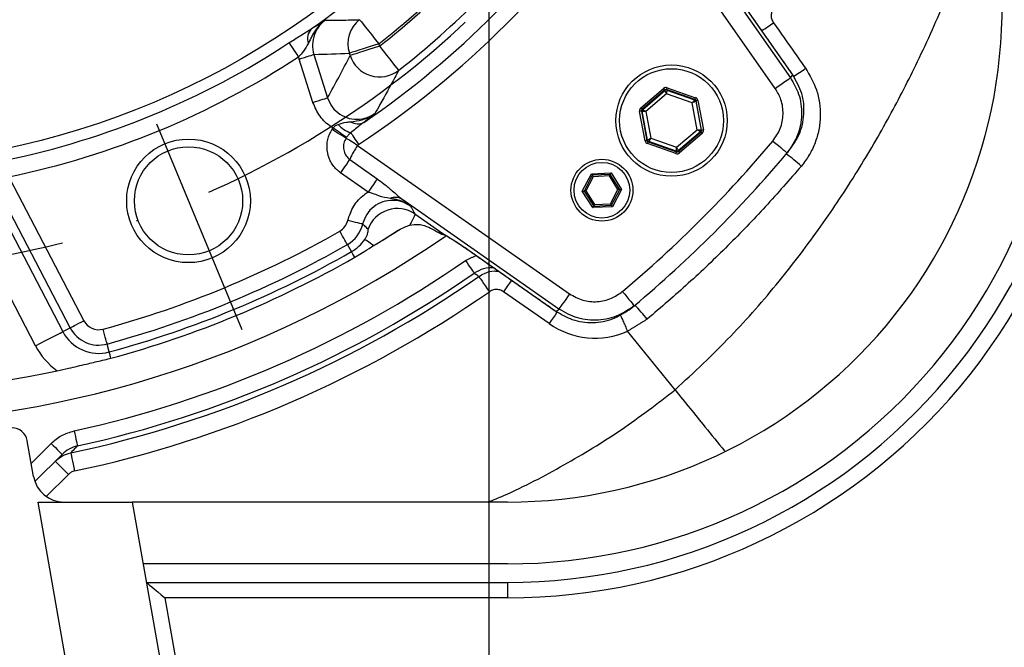
# Model space of a CAD drawing. Extents: x -1994 to 10474, y -290 to 6571.
# Drawn here: x 7723 to 7883, y 1057 to 1159 of the extents above; entities that cross this region are included whole.
import ezdxf

# ---------------------------------------------------------------- set-up
doc = ezdxf.new("R2010")
doc.units = 0
doc.header["$LTSCALE"] = 5
doc.header["$MEASUREMENT"] = 0
doc.linetypes.add('GEN7', pattern=[15, 10, -2.5, 0, -2.5])
doc.layers.get('0').update_dxf_attribs({"linetype": 'CONTINUOUS'})
doc.layers.add('7', color=4, linetype='GEN7')

msp = doc.modelspace()

# ---------------------------------------------------------------- linework, layer by layer
at = {"color": 3}
msp.add_line((7799.24, 1264.69), (7799.24, 765.92), dxfattribs=at)
at = {"color": 7, "linetype": 'Continuous'}
for p, q in [((7845.56, 1147.62), (7821.56, 1181.9)), ((7830.22, 1174.74), (7848.01, 1149.34)), ((7848.39, 1149.8), (7839.02, 1163.18)), ((7781.45, 1154.8), (7781.56, 1154.44)), ((7770.96, 1153.11), (7773.17, 1146.1)), ((7776.81, 1152.94), (7776.69, 1153.31)), ((7770.8, 1145.35), (7768.59, 1152.36)), ((7848.01, 1149.34), (7848.39, 1149.8)), ((7848.39, 1149.8), (7848.4, 1149.8)), ((7823.83, 1144.46), (7827.51, 1147.61)), ((7827.71, 1147.38), (7824.03, 1144.23)), ((7824.13, 1144.2), (7827.73, 1147.28)), ((7827.98, 1146.71), (7824.65, 1143.86)), ((7827.73, 1147.28), (7827.71, 1147.38)), ((7832.13, 1145.25), (7827.98, 1146.71)), ((7832.57, 1145.83), (7828, 1147.44)), ((7828, 1147.44), (7828.02, 1147.34)), ((7828.02, 1147.34), (7832.49, 1145.76)), ((7828.1, 1147.72), (7832.67, 1146.11)), ((7832.94, 1140.93), (7832.13, 1145.25)), ((7832.49, 1145.76), (7832.57, 1145.83)), ((7832.77, 1145.6), (7832.69, 1145.53)), ((7832.69, 1145.53), (7833.56, 1140.87)), ((7833.66, 1140.84), (7832.77, 1145.6)), ((7833.06, 1145.66), (7833.95, 1140.9)), ((7824.52, 1139.13), (7823.63, 1143.9)), ((7823.93, 1143.95), (7824.82, 1139.19)), ((7824.03, 1143.92), (7823.93, 1143.95)), ((7824.03, 1144.23), (7824.13, 1144.2)), ((7824.9, 1139.26), (7824.03, 1143.92)), ((7824.65, 1143.86), (7825.45, 1139.54)), ((7829.6, 1138.08), (7832.94, 1140.93)), ((7833.46, 1140.59), (7829.86, 1137.51)), ((7829.88, 1137.41), (7833.56, 1140.56)), ((7833.75, 1140.33), (7830.07, 1137.18)), ((7833.56, 1140.56), (7833.46, 1140.59)), ((7833.56, 1140.87), (7833.66, 1140.84)), ((7824.82, 1139.19), (7824.9, 1139.26)), ((7829.48, 1137.07), (7824.91, 1138.68)), ((7825.09, 1139.03), (7825.01, 1138.96)), ((7825.01, 1138.96), (7829.58, 1137.35)), ((7829.56, 1137.45), (7825.09, 1139.03)), ((7825.45, 1139.54), (7829.6, 1138.08)), ((7778.03, 1138.37), (7812.31, 1114.37)), ((7829.58, 1137.35), (7829.56, 1137.45)), ((7829.86, 1137.51), (7829.88, 1137.41)), ((7847.48, 1137.17), (7847.88, 1137.65)), ((7776.75, 1136.1), (7781.21, 1132.98)), ((7779.72, 1130.85), (7775.26, 1133.97)), ((7814.36, 1131), (7815.83, 1133.81)), ((7815.83, 1133.81), (7819, 1133.95)), ((7818.87, 1133.7), (7815.98, 1133.57)), ((7820.42, 1131.27), (7818.87, 1133.7)), ((7819, 1133.95), (7820.71, 1131.28)), ((7721.8, 1132.98), (7733.75, 1110.03)), ((7815.98, 1133.57), (7814.65, 1131.01)), ((7816.14, 1133.33), (7814.94, 1131.02)), ((7818.73, 1133.44), (7816.14, 1133.33)), ((7820.13, 1131.25), (7818.73, 1133.44)), ((7731.54, 1108.88), (7719.59, 1131.83)), ((7816.07, 1128.32), (7814.36, 1131)), ((7814.65, 1131.01), (7816.2, 1128.58)), ((7814.94, 1131.02), (7816.34, 1128.83)), ((7818.93, 1128.95), (7820.13, 1131.25)), ((7819.09, 1128.7), (7820.42, 1131.27)), ((7820.71, 1131.28), (7819.24, 1128.46)), ((7810.59, 1111.92), (7785.19, 1129.71)), ((7816.34, 1128.83), (7818.93, 1128.95)), ((7787.3, 1127.3), (7791.83, 1124.12)), ((7819.24, 1128.46), (7816.07, 1128.32)), ((7816.2, 1128.58), (7819.09, 1128.7)), ((7721.23, 1125.83), (7730.37, 1108.27)), ((7782.01, 1123.03), (7784.6, 1124.65)), ((7791.83, 1124.12), (7792.11, 1123.94)), ((7777.03, 1121.2), (7776.37, 1122.35)), ((7796.75, 1120.91), (7796.74, 1120.9)), ((7796.75, 1120.91), (7810.13, 1111.54)), ((7725.95, 1105.97), (7720.19, 1117.03)), ((7808.99, 1109.56), (7801.62, 1114.72)), ((7810.13, 1111.54), (7810.59, 1111.92)), ((7810.13, 1111.54), (7810.13, 1111.53)), ((7822.28, 1112.05), (7822.76, 1112.45)), ((7730.37, 1108.27), (7731.54, 1108.88)), ((7829.35, 1098.84), (7821.68, 1108.31)), ((7737.86, 1104.98), (7737.52, 1106.26)), ((7725.63, 1084.82), (7724.6, 1090.62)), ((7725.25, 1086.95), (7728.47, 1090.18)), ((7730.24, 1088.41), (7725.84, 1084.01)), ((7731.25, 1085.17), (7727.68, 1081.6)), ((7726.35, 1080.69), (7741.59, 1080.69)), ((7737.54, 1017.26), (7726.35, 1080.69)), ((7802.24, 1080.69), (7741.59, 1080.69)), ((7741.59, 1080.69), (7752.77, 1017.26)), ((7802.24, 1070.69), (7743.35, 1070.69)), ((7743.88, 1067.69), (7802.24, 1067.69)), ((7802.24, 1067.69), (7802.24, 1065.19)), ((7746.86, 1065.19), (7762.55, 976.19)), ((7802.24, 1065.19), (7746.86, 1065.19))]:
    msp.add_line(p, q, dxfattribs=at)
for points in [[(7778.36, 1158.73), (7778.44, 1158.62), (7778.64, 1158.37), (7778.93, 1158), (7779.32, 1157.51), (7779.78, 1156.92), (7780.3, 1156.26), (7780.86, 1155.54), (7781.45, 1154.8)], [(7768.48, 1152.72), (7768.25, 1153.08), (7768.01, 1153.44), (7767.79, 1153.78), (7767.58, 1154.09), (7767.39, 1154.38), (7767.23, 1154.63), (7767.09, 1154.85), (7766.97, 1155.02)], [(7781.45, 1154.8), (7780.57, 1154.53), (7779.72, 1154.26), (7778.93, 1154.01), (7778.22, 1153.79), (7777.63, 1153.6), (7777.17, 1153.45), (7776.85, 1153.36), (7776.69, 1153.31)], [(7781.56, 1154.44), (7780.68, 1154.16), (7779.83, 1153.89), (7779.04, 1153.64), (7778.34, 1153.42), (7777.75, 1153.23), (7777.28, 1153.09), (7776.97, 1152.99), (7776.81, 1152.94)], [(7781.56, 1154.44), (7782.14, 1153.7), (7782.7, 1152.98), (7783.22, 1152.32), (7783.69, 1151.73), (7784.07, 1151.24), (7784.36, 1150.87), (7784.56, 1150.62), (7784.64, 1150.51)], [(7768.59, 1152.36), (7769.03, 1152.5), (7769.45, 1152.63), (7769.85, 1152.76), (7770.2, 1152.87), (7770.5, 1152.96), (7770.73, 1153.03), (7770.88, 1153.08), (7770.96, 1153.11)], [(7845.56, 1147.62), (7846.02, 1147.95), (7846.47, 1148.26), (7846.88, 1148.55), (7847.25, 1148.81), (7847.55, 1149.02), (7847.79, 1149.18), (7847.94, 1149.29), (7848.01, 1149.34)], [(7827.71, 1147.38), (7827.7, 1147.39), (7827.69, 1147.4), (7827.67, 1147.42), (7827.65, 1147.45), (7827.62, 1147.49), (7827.59, 1147.53), (7827.55, 1147.57), (7827.51, 1147.61)], [(7827.98, 1146.71), (7827.94, 1146.82), (7827.89, 1146.93), (7827.84, 1147.03), (7827.8, 1147.11), (7827.77, 1147.18), (7827.75, 1147.24), (7827.73, 1147.27), (7827.73, 1147.28)], [(7828.02, 1147.34), (7828.02, 1147.32), (7828.02, 1147.29), (7828.01, 1147.23), (7828.01, 1147.15), (7828, 1147.06), (7828, 1146.95), (7827.99, 1146.84), (7827.98, 1146.71)], [(7828, 1147.44), (7828, 1147.45), (7828.01, 1147.46), (7828.02, 1147.49), (7828.03, 1147.52), (7828.05, 1147.57), (7828.06, 1147.62), (7828.08, 1147.67), (7828.1, 1147.72)], [(7770.8, 1145.35), (7771.24, 1145.49), (7771.66, 1145.62), (7772.06, 1145.75), (7772.41, 1145.86), (7772.71, 1145.95), (7772.94, 1146.02), (7773.09, 1146.07), (7773.17, 1146.1)], [(7832.13, 1145.25), (7832.2, 1145.35), (7832.27, 1145.45), (7832.33, 1145.53), (7832.38, 1145.61), (7832.43, 1145.67), (7832.46, 1145.72), (7832.48, 1145.75), (7832.49, 1145.76)], [(7832.69, 1145.53), (7832.67, 1145.53), (7832.64, 1145.51), (7832.59, 1145.49), (7832.52, 1145.45), (7832.44, 1145.41), (7832.34, 1145.36), (7832.24, 1145.31), (7832.13, 1145.25)], [(7832.57, 1145.83), (7832.57, 1145.84), (7832.58, 1145.85), (7832.59, 1145.88), (7832.6, 1145.91), (7832.62, 1145.96), (7832.63, 1146.01), (7832.65, 1146.06), (7832.67, 1146.11)], [(7833.06, 1145.66), (7833, 1145.65), (7832.95, 1145.64), (7832.9, 1145.63), (7832.85, 1145.62), (7832.82, 1145.61), (7832.79, 1145.61), (7832.77, 1145.6), (7832.77, 1145.6)], [(7823.93, 1143.95), (7823.92, 1143.95), (7823.9, 1143.95), (7823.88, 1143.94), (7823.84, 1143.93), (7823.8, 1143.93), (7823.75, 1143.92), (7823.69, 1143.91), (7823.63, 1143.9)], [(7824.03, 1144.23), (7824.02, 1144.24), (7824.01, 1144.25), (7823.99, 1144.27), (7823.97, 1144.3), (7823.94, 1144.34), (7823.91, 1144.37), (7823.87, 1144.42), (7823.83, 1144.46)], [(7824.65, 1143.86), (7824.53, 1143.87), (7824.41, 1143.88), (7824.31, 1143.89), (7824.21, 1143.9), (7824.13, 1143.91), (7824.08, 1143.91), (7824.04, 1143.91), (7824.03, 1143.92)], [(7824.13, 1144.2), (7824.14, 1144.19), (7824.17, 1144.17), (7824.22, 1144.14), (7824.28, 1144.1), (7824.36, 1144.04), (7824.45, 1143.99), (7824.55, 1143.92), (7824.65, 1143.86)], [(7776.15, 1139.56), (7775.97, 1139.67), (7775.75, 1139.81), (7775.5, 1139.97), (7775.21, 1140.15), (7774.9, 1140.34), (7774.58, 1140.55), (7774.24, 1140.77), (7773.89, 1140.99)], [(7776.22, 1139.67), (7776.05, 1139.8), (7775.84, 1139.94), (7775.59, 1140.12), (7775.32, 1140.31), (7775.02, 1140.52), (7774.7, 1140.74), (7774.37, 1140.97), (7774.04, 1141.21)], [(7776.91, 1140.45), (7777, 1140.31), (7777.12, 1140.13), (7777.26, 1139.92), (7777.42, 1139.68), (7777.59, 1139.41), (7777.78, 1139.13), (7777.98, 1138.83), (7778.18, 1138.52)], [(7833.46, 1140.59), (7833.45, 1140.6), (7833.42, 1140.62), (7833.37, 1140.65), (7833.3, 1140.69), (7833.22, 1140.75), (7833.13, 1140.8), (7833.04, 1140.87), (7832.94, 1140.93)], [(7832.94, 1140.93), (7833.06, 1140.92), (7833.17, 1140.91), (7833.28, 1140.9), (7833.37, 1140.89), (7833.45, 1140.88), (7833.51, 1140.88), (7833.54, 1140.88), (7833.56, 1140.87)], [(7833.75, 1140.33), (7833.71, 1140.37), (7833.68, 1140.42), (7833.64, 1140.45), (7833.61, 1140.49), (7833.59, 1140.52), (7833.57, 1140.54), (7833.56, 1140.55), (7833.56, 1140.56)], [(7833.95, 1140.9), (7833.89, 1140.88), (7833.84, 1140.87), (7833.79, 1140.86), (7833.74, 1140.86), (7833.71, 1140.85), (7833.68, 1140.84), (7833.66, 1140.84), (7833.66, 1140.84)], [(7778.03, 1138.37), (7777.74, 1138.56), (7777.46, 1138.73), (7777.18, 1138.91), (7776.93, 1139.07), (7776.69, 1139.22), (7776.48, 1139.35), (7776.3, 1139.47), (7776.15, 1139.56)], [(7824.82, 1139.19), (7824.81, 1139.19), (7824.79, 1139.18), (7824.77, 1139.18), (7824.73, 1139.17), (7824.69, 1139.16), (7824.64, 1139.15), (7824.58, 1139.14), (7824.52, 1139.13)], [(7824.9, 1139.26), (7824.91, 1139.26), (7824.94, 1139.28), (7824.99, 1139.3), (7825.06, 1139.34), (7825.15, 1139.38), (7825.24, 1139.43), (7825.35, 1139.48), (7825.45, 1139.54)], [(7824.91, 1138.68), (7824.93, 1138.73), (7824.95, 1138.79), (7824.97, 1138.83), (7824.98, 1138.88), (7825, 1138.91), (7825.01, 1138.94), (7825.01, 1138.95), (7825.01, 1138.96)], [(7825.45, 1139.54), (7825.38, 1139.44), (7825.32, 1139.34), (7825.26, 1139.26), (7825.2, 1139.18), (7825.16, 1139.12), (7825.12, 1139.07), (7825.1, 1139.04), (7825.09, 1139.03)], [(7845.18, 1139.1), (7845.63, 1138.72), (7846.06, 1138.36), (7846.46, 1138.03), (7846.81, 1137.74), (7847.09, 1137.5), (7847.3, 1137.32), (7847.44, 1137.21), (7847.48, 1137.17)], [(7829.48, 1137.07), (7829.5, 1137.12), (7829.52, 1137.18), (7829.54, 1137.22), (7829.55, 1137.27), (7829.56, 1137.3), (7829.57, 1137.33), (7829.58, 1137.34), (7829.58, 1137.35)], [(7829.56, 1137.45), (7829.56, 1137.47), (7829.57, 1137.5), (7829.57, 1137.56), (7829.57, 1137.64), (7829.58, 1137.73), (7829.59, 1137.84), (7829.59, 1137.96), (7829.6, 1138.08)], [(7829.6, 1138.08), (7829.65, 1137.97), (7829.7, 1137.86), (7829.74, 1137.76), (7829.78, 1137.68), (7829.81, 1137.61), (7829.84, 1137.55), (7829.85, 1137.52), (7829.86, 1137.51)], [(7830.07, 1137.18), (7830.03, 1137.22), (7830, 1137.26), (7829.96, 1137.3), (7829.94, 1137.34), (7829.91, 1137.37), (7829.89, 1137.39), (7829.88, 1137.4), (7829.88, 1137.41)], [(7776.75, 1136.1), (7776.62, 1135.92), (7776.47, 1135.71), (7776.31, 1135.47), (7776.12, 1135.2), (7775.92, 1134.91), (7775.7, 1134.61), (7775.48, 1134.29), (7775.26, 1133.97)], [(7815.83, 1133.81), (7815.86, 1133.77), (7815.89, 1133.72), (7815.91, 1133.68), (7815.94, 1133.64), (7815.96, 1133.61), (7815.97, 1133.59), (7815.98, 1133.58), (7815.98, 1133.57)], [(7818.73, 1133.44), (7818.76, 1133.49), (7818.78, 1133.54), (7818.81, 1133.59), (7818.83, 1133.62), (7818.84, 1133.66), (7818.86, 1133.68), (7818.86, 1133.69), (7818.87, 1133.7)], [(7818.87, 1133.7), (7818.87, 1133.7), (7818.88, 1133.72), (7818.89, 1133.74), (7818.9, 1133.77), (7818.92, 1133.81), (7818.95, 1133.86), (7818.97, 1133.91), (7819, 1133.95)], [(7781.21, 1132.98), (7781.08, 1132.8), (7780.94, 1132.59), (7780.77, 1132.34), (7780.58, 1132.08), (7780.38, 1131.79), (7780.16, 1131.48), (7779.94, 1131.17), (7779.72, 1130.85)], [(7816.14, 1133.33), (7816.11, 1133.37), (7816.08, 1133.42), (7816.05, 1133.46), (7816.03, 1133.5), (7816.01, 1133.53), (7815.99, 1133.55), (7815.98, 1133.57), (7815.98, 1133.57)], [(7814.36, 1131), (7814.42, 1131), (7814.47, 1131), (7814.52, 1131), (7814.57, 1131.01), (7814.6, 1131.01), (7814.63, 1131.01), (7814.64, 1131.01), (7814.65, 1131.01)], [(7814.94, 1131.02), (7814.89, 1131.02), (7814.84, 1131.02), (7814.79, 1131.02), (7814.75, 1131.01), (7814.72, 1131.01), (7814.69, 1131.01), (7814.67, 1131.01), (7814.65, 1131.01), (7814.65, 1131.01)], [(7820.42, 1131.27), (7820.41, 1131.27), (7820.4, 1131.26), (7820.37, 1131.26), (7820.33, 1131.26), (7820.29, 1131.26), (7820.24, 1131.26), (7820.19, 1131.25), (7820.13, 1131.25)], [(7820.42, 1131.27), (7820.42, 1131.27), (7820.44, 1131.27), (7820.47, 1131.27), (7820.5, 1131.27), (7820.55, 1131.27), (7820.6, 1131.27), (7820.65, 1131.28), (7820.71, 1131.28)], [(7819.09, 1128.7), (7819.08, 1128.71), (7819.08, 1128.72), (7819.06, 1128.74), (7819.04, 1128.78), (7819.02, 1128.81), (7818.99, 1128.85), (7818.96, 1128.9), (7818.93, 1128.95)], [(7816.07, 1128.32), (7816.1, 1128.37), (7816.12, 1128.42), (7816.14, 1128.46), (7816.16, 1128.5), (7816.18, 1128.53), (7816.19, 1128.56), (7816.2, 1128.57), (7816.2, 1128.58)], [(7816.2, 1128.58), (7816.21, 1128.58), (7816.21, 1128.6), (7816.23, 1128.62), (7816.24, 1128.65), (7816.26, 1128.69), (7816.29, 1128.73), (7816.31, 1128.78), (7816.34, 1128.83)], [(7819.09, 1128.7), (7819.09, 1128.7), (7819.1, 1128.69), (7819.11, 1128.66), (7819.13, 1128.63), (7819.16, 1128.6), (7819.18, 1128.55), (7819.21, 1128.51), (7819.24, 1128.46)], [(7778.84, 1125.66), (7778.76, 1125.68), (7778.6, 1125.72), (7778.37, 1125.78), (7778.06, 1125.85), (7777.71, 1125.93), (7777.3, 1126.03), (7776.87, 1126.13), (7776.42, 1126.24)], [(7776.37, 1122.35), (7776.33, 1122.43), (7776.25, 1122.57), (7776.13, 1122.78), (7775.97, 1123.05), (7775.79, 1123.37), (7775.58, 1123.73), (7775.36, 1124.12), (7775.13, 1124.51)], [(7780.62, 1122.18), (7780.32, 1122.38), (7780.06, 1122.57), (7779.82, 1122.73), (7779.62, 1122.87), (7779.45, 1122.98), (7779.32, 1123.07), (7779.22, 1123.14), (7779.17, 1123.18)], [(7777.56, 1120.29), (7777.45, 1120.47), (7777.35, 1120.64), (7777.27, 1120.79), (7777.2, 1120.91), (7777.14, 1121.02), (7777.09, 1121.1), (7777.05, 1121.16), (7777.03, 1121.2)], [(7795.45, 1119.77), (7795.72, 1119.38), (7795.98, 1119), (7796.22, 1118.65), (7796.44, 1118.34), (7796.61, 1118.08), (7796.75, 1117.89), (7796.84, 1117.77), (7796.87, 1117.71)], [(7797.62, 1117.18), (7797.66, 1117.12), (7797.76, 1116.97), (7797.93, 1116.74), (7798.14, 1116.43), (7798.4, 1116.06), (7798.69, 1115.64), (7799, 1115.19), (7799.33, 1114.72)], [(7802.92, 1116.58), (7802.84, 1116.46), (7802.58, 1116.08), (7802.28, 1115.66), (7801.96, 1115.2), (7801.62, 1114.72)], [(7820.83, 1114.75), (7821.21, 1114.3), (7821.57, 1113.87), (7821.9, 1113.47), (7822.19, 1113.12), (7822.43, 1112.84), (7822.61, 1112.62), (7822.72, 1112.49), (7822.76, 1112.45)], [(7812.31, 1114.37), (7811.98, 1113.91), (7811.67, 1113.46), (7811.38, 1113.05), (7811.12, 1112.68), (7810.91, 1112.38), (7810.75, 1112.14), (7810.64, 1111.99), (7810.59, 1111.92)], [(7810.34, 1111.48), (7810.21, 1111.3), (7809.95, 1110.92), (7809.65, 1110.5), (7809.33, 1110.04), (7808.99, 1109.56)], [(7731.54, 1108.88), (7731.62, 1108.92), (7731.76, 1108.99), (7731.98, 1109.1), (7732.25, 1109.25), (7732.58, 1109.42), (7732.95, 1109.61), (7733.34, 1109.81), (7733.75, 1110.03)], [(7725.95, 1105.97), (7726.77, 1106.39), (7727.56, 1106.8), (7728.29, 1107.18), (7728.94, 1107.53), (7729.5, 1107.81), (7729.93, 1108.04), (7730.22, 1108.19), (7730.37, 1108.27)], [(7737.52, 1106.26), (7737.5, 1106.34), (7737.45, 1106.5), (7737.39, 1106.73), (7737.31, 1107.03), (7737.21, 1107.39), (7737.1, 1107.79), (7736.99, 1108.22), (7736.86, 1108.66)], [(7738.14, 1103.96), (7738.09, 1104.17), (7738.03, 1104.35), (7737.99, 1104.52), (7737.95, 1104.66), (7737.92, 1104.78), (7737.89, 1104.87), (7737.88, 1104.94), (7737.86, 1104.98)], [(7732.19, 1092.21), (7732.29, 1091.74), (7732.39, 1091.29), (7732.48, 1090.88), (7732.56, 1090.51), (7732.62, 1090.21), (7732.67, 1089.98), (7732.71, 1089.83), (7732.72, 1089.77)], [(7728.47, 1090.18), (7728.82, 1089.83), (7729.15, 1089.5), (7729.45, 1089.19), (7729.72, 1088.93), (7729.94, 1088.71), (7730.11, 1088.54), (7730.21, 1088.44), (7730.24, 1088.41)], [(7731.63, 1088.65), (7731.65, 1088.58), (7731.69, 1088.4), (7731.74, 1088.12), (7731.82, 1087.76), (7731.91, 1087.31), (7732.02, 1086.82), (7732.13, 1086.28), (7732.25, 1085.72)], [(7729.13, 1087.29), (7729.17, 1087.25), (7729.29, 1087.13), (7729.48, 1086.94), (7729.75, 1086.67), (7730.07, 1086.35), (7730.44, 1085.98), (7730.83, 1085.59), (7731.25, 1085.17)], [(7743.88, 1067.69), (7743.94, 1067.64), (7744.11, 1067.5), (7744.38, 1067.27), (7744.75, 1066.96), (7745.2, 1066.58), (7745.72, 1066.15), (7746.28, 1065.68), (7746.86, 1065.19)]]:
    msp.add_lwpolyline(points, dxfattribs=at)
for centre, radius in [((7694.24, 1265.69), 130.6), ((7828.79, 1142.4), 9), ((7828.79, 1142.4), 8.4), ((7750.68, 1129.42), 10), ((7750.68, 1129.42), 8.75), ((7817.53, 1131.14), 5), ((7817.53, 1131.14), 4.5)]:
    msp.add_circle(centre, radius, dxfattribs=at)
for centre, radius, start, end in [((7694.24, 1265.69), 132.6, 305.1273, 324.8727), ((7694.24, 1265.69), 152.37, 303.4283, 326.5717), ((7694.24, 1265.69), 149.88, 304.4605, 325.5395), ((7694.24, 1265.69), 141.07, 308.1828, 321.8172), ((7694.24, 1265.69), 141.43, 308.128, 321.872), ((7802.24, 1160.69), 95.5, 270, 10), ((7802.24, 1160.69), 93, 270, 10), ((7694.24, 1265.69), 146.42, 308.128, 321.872), ((7802.24, 1160.69), 90, 270, 10), ((7802.24, 1160.69), 80, 270, 10), ((7781.47, 1154.81), 5.01, 128.4663, 197.4189), ((7799.93, 1222.6), 78.72, 303.5021, 305.1534), ((7772.12, 1155.72), 2.2, 136.0199, 201.5947), ((7694.24, 1265.69), 132.44, 281.6868, 303.3132), ((7781.58, 1154.49), 5.02, 197.9621, 307.5691), ((7694.24, 1265.69), 135.18, 281.6868, 303.3132), ((7817.93, 1196.9), 56.38, 302.8186, 305.2511), ((7827.92, 1147.06), 0.3, 70.5932, 130.5731), ((7832.39, 1145.48), 0.3, 10.5965, 70.5733), ((7824.32, 1143.97), 0.3, 130.5914, 190.5747), ((7778.32, 1144.81), 4.58, 221.2535, 252.091), ((7778.07, 1144.04), 2.15, 237.3182, 296.9711), ((7833.26, 1140.82), 0.3, 310.5969, 10.5736), ((7694.24, 1265.69), 197, 309.9859, 320.0141), ((7825.19, 1139.31), 0.3, 190.587, 250.5767), ((7694.24, 1265.69), 200, 309.9859, 320.0141), ((7829.66, 1137.74), 0.3, 250.5954, 310.5708), ((7825.22, 1107.08), 37.22, 48.7224, 53.529), ((7784.11, 1127.83), 2.16, 60.1962, 112.8924), ((7784.45, 1123.16), 5.02, 55.5055, 160.632), ((7773.79, 1126.87), 2.71, 299.8127, 346.6396), ((7694.24, 1265.69), 162.71, 285.1873, 299.8127), ((7773.79, 1126.87), 5.2, 299.8127, 346.6396), ((7792.98, 1126.71), 3.01, 233.0124, 242.9732), ((7694.24, 1265.69), 172.5, 235.3666, 304.6139), ((7773.79, 1126.87), 6.53, 299.8127, 325.5638), ((7694.24, 1265.69), 165.2, 285.1873, 299.8127), ((7694.24, 1265.69), 166.53, 285.1873, 299.8127), ((7694.24, 1265.69), 177.59, 282.3384, 304.7442), ((7694.24, 1265.69), 167.58, 285.1873, 299.8127), ((7694.24, 1265.69), 180.08, 282.3384, 304.7442), ((7694.24, 1265.69), 180.95, 281.9262, 304.8422), ((7694.24, 1265.69), 183.94, 281.9262, 304.8422), ((7788.17, 1080.45), 47.27, 39.1175, 42.7659), ((7736.15, 1111.28), 2.71, 207.5, 285.1873), ((7736.15, 1111.28), 6.53, 207.5, 285.1873), ((7736.15, 1111.28), 5.2, 207.5, 285.1873), ((7816.45, 1120.21), 13, 235, 293.7583), ((7736.15, 1111.28), 11.51, 207.5, 234.3208), ((7694.24, 1265.69), 167.5, 257.8672, 282.1328), ((7722.14, 1090.19), 2.5, 10, 90), ((7730.55, 1085.69), 5, 190, 270)]:
    msp.add_arc(centre, radius, start, end, dxfattribs=at)
for centre, major_axis, ratio, start_param, end_param in [((7788.59, 1295.44), (165.44, 52.16), 0.800731, 4.361591, 4.395306), ((7536.88, 1216.07), (254.77, 80.33), 0.800731, 5.583215, 5.615965), ((7827.9, 1147.16), (0.11, -0.59), 0.999797, 2.618082, 3.665103), ((7827.9, 1147.16), (-0.055, 0.295), 0.999391, 5.759674, 6.806696), ((7832.47, 1145.55), (0.228, 0.195), 0.999391, 5.759674, 6.806696), ((7832.47, 1145.55), (-0.456, -0.39), 0.999797, 2.618082, 3.665103), ((7824.22, 1144.01), (0.566, -0.199), 0.999797, 2.618082, 3.665103), ((7824.22, 1144.01), (0.283, -0.1), 0.999391, 2.618082, 3.665103), ((7833.36, 1140.79), (0.283, -0.1), 0.999391, 5.759674, 6.806696), ((7833.36, 1140.79), (-0.566, 0.199), 0.999797, 2.618082, 3.665103), ((7825.11, 1139.24), (0.456, 0.39), 0.999797, 2.618082, 3.665103), ((7825.11, 1139.24), (0.228, 0.195), 0.999391, 2.618082, 3.665103), ((7829.68, 1137.63), (-0.11, 0.59), 0.999797, 2.618082, 3.665103), ((7829.68, 1137.63), (-0.055, 0.295), 0.999391, 2.618082, 3.665103)]:
    msp.add_ellipse(centre, major_axis=major_axis, ratio=ratio, start_param=start_param, end_param=end_param, dxfattribs=at)
for points, knots in [([(7853.38, 1578.66), (7855.83, 1576.72), (7860.49, 1573.02), (7867.1, 1567.75), (7872.97, 1563.03), (7878.1, 1558.88), (7882.85, 1555), (7887.85, 1550.84), (7893.94, 1545.67), (7900.86, 1539.63), (7908.07, 1533.13), (7915.28, 1526.39), (7924.43, 1517.44), (7935.26, 1506.09), (7946.97, 1492.54), (7957.59, 1478.88), (7966.6, 1465.85), (7974.26, 1453.43), (7980.87, 1441.63), (7986.98, 1429.52), (7992.6, 1417.11), (7997.73, 1404.4), (8002.63, 1390.62), (8007.17, 1375.77), (8011.19, 1359.84), (8014.44, 1343.72), (8016.9, 1327.54), (8018.51, 1311.31), (8019.29, 1295.04), (8019.27, 1278.69), (8018.44, 1262.39), (8016.79, 1246.13), (8014.13, 1228.64), (8010.23, 1209.99), (8004.81, 1190.28), (7998.22, 1170.99), (7991.01, 1153.41), (7983.2, 1137.52), (7975.29, 1123.12), (7966.56, 1109.15), (7960.31, 1099.77), (7956.77, 1095.19), (7956.55, 1094.9)], [0, 0, 0, 0, 0.016912, 0.032148, 0.04571, 0.057597, 0.06781, 0.0789, 0.092723, 0.111025, 0.128514, 0.145196, 0.164351, 0.197739, 0.229957, 0.261088, 0.291222, 0.315559, 0.339914, 0.364332, 0.388857, 0.413533, 0.438403, 0.467898, 0.497409, 0.527197, 0.556764, 0.585806, 0.615347, 0.644769, 0.674146, 0.703549, 0.733053, 0.769736, 0.806452, 0.843502, 0.879889, 0.909023, 0.939161, 0.968682, 0.998073, 1, 1, 1, 1]), ([(7956.32, 1097.5), (7958.42, 1100.36), (7964.22, 1108.26), (7972.72, 1121.89), (7981.85, 1138.26), (7989.95, 1155.15), (7996.89, 1172.16), (8002.72, 1189.21), (8007.54, 1206.24), (8011.45, 1223.54), (8014.44, 1241.02), (8016.49, 1258.6), (8017.6, 1276.51), (8017.69, 1294.72), (8016.74, 1313.19), (8014.76, 1331.62), (8011.75, 1349.9), (8007.75, 1367.96), (8002.74, 1385.77), (7996.72, 1403.28), (7989.69, 1420.47), (7981.65, 1437.24), (7972.62, 1453.51), (7962.64, 1469.15), (7952.01, 1483.63), (7940.87, 1496.99), (7929.47, 1509.37), (7917.52, 1521.24), (7903.67, 1533.99), (7887.81, 1547.51), (7870.03, 1561.84), (7858.11, 1571.33), (7852.16, 1576.07)], [0, 0, 0, 0, 0.019362, 0.053435, 0.087537, 0.121607, 0.155587, 0.187695, 0.219896, 0.252144, 0.284391, 0.316592, 0.3487, 0.382241, 0.415887, 0.449588, 0.48329, 0.51694, 0.550484, 0.58414, 0.617926, 0.651765, 0.685589, 0.71934, 0.752973, 0.783551, 0.814161, 0.844786, 0.875384, 0.916913, 0.958456, 1, 1, 1, 1]), ([(7829.35, 1098.84), (7832.41, 1101.68), (7838.35, 1107.22), (7846.13, 1116.17), (7852.94, 1125.12), (7858.86, 1134.06), (7864.04, 1142.96), (7868.86, 1152.34), (7873.27, 1162.23), (7877.04, 1171.93), (7879.02, 1178.23), (7879.89, 1181)], [0, 0, 0, 0, 0.128128, 0.249296, 0.363956, 0.473323, 0.578489, 0.680334, 0.797049, 0.911047, 1, 1, 1, 1]), ([(7845.25, 1160.53), (7845.14, 1160.33), (7844.92, 1159.93), (7844.87, 1159.25), (7845, 1158.66), (7845.19, 1158.35), (7845.26, 1158.23)], [0, 0, 0, 0, 0.276304, 0.552615, 0.82932, 1, 1, 1, 1]), ([(7772.78, 1158.63), (7772.78, 1158.63), (7772.46, 1158.4), (7771.89, 1157.91), (7770.9, 1156.69), (7770.41, 1155.64), (7770.07, 1154.91)], [0, 0, 0, 0, 0.003028, 0.248791, 0.478556, 1, 1, 1, 1]), ([(7770.54, 1157.24), (7771.03, 1157.55), (7771.71, 1157.98), (7772.38, 1158.38), (7772.65, 1158.55), (7772.78, 1158.63), (7772.78, 1158.63)], [0, 0, 0, 0, 0.580657, 0.788415, 0.996617, 1, 1, 1, 1]), ([(7772.78, 1158.63), (7772.57, 1158.46), (7771.92, 1157.94), (7771.13, 1156.77), (7770.67, 1155.15), (7770.74, 1153.89), (7770.93, 1153.24), (7770.96, 1153.11)], [0, 0, 0, 0, 0.132783, 0.403709, 0.669157, 0.934499, 1, 1, 1, 1]), ([(7772.78, 1158.63), (7773.01, 1158.63), (7774.42, 1158.64), (7776.27, 1158.67), (7777.9, 1158.71), (7778.36, 1158.73)], [0, 0, 0, 0, 0.12071, 0.754231, 1, 1, 1, 1]), ([(7845.26, 1158.23), (7846.41, 1156.6), (7848.15, 1154.14), (7849.88, 1151.68), (7850.47, 1150.86)], [0, 0, 0, 0, 0.6641441, 1, 1, 1, 1]), ([(7766.97, 1155.02), (7767.57, 1155.39), (7768.78, 1156.15), (7769.95, 1156.88), (7770.54, 1157.24)], [0, 0, 0, 0, 0.494045, 1, 1, 1, 1]), ([(7770.07, 1154.91), (7769.82, 1154.47), (7769.39, 1153.72), (7768.75, 1153.02), (7768.48, 1152.72)], [0, 0, 0, 0, 0.580148, 1, 1, 1, 1]), ([(7784.64, 1150.51), (7784.45, 1150.13), (7783.45, 1148.26), (7782.18, 1145.94), (7781.1, 1144.03), (7780.83, 1143.55)], [0, 0, 0, 0, 0.15775, 0.788751, 1, 1, 1, 1]), ([(7847.88, 1137.65), (7848.45, 1138.46), (7849.66, 1140.2), (7850.35, 1143.42), (7850.06, 1146.84), (7848.95, 1148.81), (7848.39, 1149.8)], [0, 0, 0, 0, 0.22585, 0.484005, 0.741968, 1, 1, 1, 1]), ([(7850.47, 1150.86), (7851.13, 1149.73), (7852.16, 1147.98), (7852.76, 1145.27), (7852.9, 1143.08), (7852.66, 1140.9), (7852.05, 1138.79), (7851.11, 1136.8), (7850.22, 1135.63), (7849.78, 1135.05)], [0, 0, 0, 0, 0.228238, 0.356796, 0.485351, 0.613926, 0.742502, 0.871249, 1, 1, 1, 1]), ([(7848.01, 1149.34), (7848.51, 1148.48), (7849.57, 1146.65), (7849.99, 1143.37), (7849.4, 1139.98), (7848.12, 1138.11), (7847.48, 1137.17)], [0, 0, 0, 0, 0.225993, 0.483938, 0.741992, 1, 1, 1, 1]), ([(7845.18, 1139.1), (7845.63, 1139.75), (7846.53, 1141.06), (7846.94, 1143.44), (7846.65, 1145.74), (7845.9, 1147.02), (7845.56, 1147.62)], [0, 0, 0, 0, 0.258081, 0.516167, 0.774081, 1, 1, 1, 1]), ([(7774.04, 1141.21), (7773.95, 1141.27), (7773.15, 1141.77), (7771.79, 1143.02), (7771.13, 1144.57), (7770.8, 1145.35)], [0, 0, 0, 0, 0.059808, 0.529945, 1, 1, 1, 1]), ([(7773.17, 1146.1), (7773.39, 1145.58), (7773.83, 1144.54), (7775.1, 1143.37), (7776.65, 1142.67), (7778.35, 1142.54), (7779.79, 1142.9), (7780.54, 1143.37), (7780.83, 1143.55)], [0, 0, 0, 0, 0.17919, 0.358013, 0.53607, 0.714146, 0.893294, 1, 1, 1, 1]), ([(7776.9, 1142.22), (7777.52, 1142.3), (7778.5, 1142.42), (7779.82, 1142.91), (7780.5, 1143.31), (7780.82, 1143.55), (7780.83, 1143.55)], [0, 0, 0, 0, 0.446823, 0.7128, 0.996582, 1, 1, 1, 1]), ([(7780.83, 1143.55), (7780.82, 1143.55), (7780.69, 1143.44), (7780.43, 1143.22), (7779.88, 1142.76), (7779.38, 1142.37), (7779.04, 1142.12)], [0, 0, 0, 0, 0.003919, 0.254926, 0.505679, 1, 1, 1, 1]), ([(7774.04, 1141.21), (7774.13, 1141.31), (7774.37, 1141.57), (7774.68, 1141.71), (7774.87, 1141.79)], [0, 0, 0, 0, 0.396996, 1, 1, 1, 1]), ([(7774.87, 1141.79), (7775.31, 1141.93), (7775.98, 1142.14), (7776.67, 1142.2), (7776.9, 1142.22)], [0, 0, 0, 0, 0.658946, 1, 1, 1, 1]), ([(7779.04, 1142.12), (7778.86, 1141.98), (7778.17, 1141.46), (7777.44, 1140.88), (7776.91, 1140.45)], [0, 0, 0, 0, 0.262713, 1, 1, 1, 1]), ([(7775.26, 1133.97), (7775.04, 1134.14), (7774.36, 1134.67), (7773.51, 1135.88), (7773.02, 1137.58), (7773.09, 1139.39), (7773.62, 1140.46), (7773.89, 1140.99)], [0, 0, 0, 0, 0.105174, 0.326971, 0.550773, 0.775396, 1, 1, 1, 1]), ([(7776.91, 1140.45), (7776.77, 1140.31), (7776.52, 1140.08), (7776.31, 1139.79), (7776.22, 1139.67)], [0, 0, 0, 0, 0.575215, 1, 1, 1, 1]), ([(7776.15, 1139.56), (7776.02, 1139.3), (7775.75, 1138.78), (7775.71, 1137.89), (7775.93, 1137.05), (7776.33, 1136.45), (7776.65, 1136.19), (7776.75, 1136.1)], [0, 0, 0, 0, 0.225432, 0.450804, 0.674724, 0.895646, 1, 1, 1, 1]), ([(7776.22, 1139.67), (7776.22, 1139.67), (7776.2, 1139.63), (7776.17, 1139.6), (7776.15, 1139.56)], [0, 0, 0, 0, 0.093143, 1, 1, 1, 1]), ([(7778.18, 1138.52), (7778.15, 1138.5), (7778.09, 1138.46), (7778.05, 1138.4), (7778.03, 1138.37)], [0, 0, 0, 0, 0.489679, 1, 1, 1, 1]), ([(7778.03, 1138.37), (7777.88, 1138.14), (7777.58, 1137.7), (7777.17, 1137), (7776.89, 1136.46), (7776.78, 1136.19), (7776.75, 1136.1)], [0, 0, 0, 0, 0.263356, 0.509975, 0.830448, 1, 1, 1, 1]), ([(7849.78, 1135.05), (7847.86, 1132.85), (7844.03, 1128.43), (7837.92, 1122.12), (7831.55, 1116.02), (7827.09, 1112.19), (7824.85, 1110.28)], [0, 0, 0, 0, 0.249076, 0.498151, 0.749075, 1, 1, 1, 1]), ([(7781.21, 1132.98), (7781.57, 1132.71), (7782.42, 1132.1), (7783.75, 1130.92), (7784.67, 1130.14), (7785.19, 1129.71)], [0, 0, 0, 0, 0.24856, 0.581388, 1, 1, 1, 1]), ([(7776.42, 1126.24), (7776.7, 1127.04), (7777.25, 1128.64), (7778.61, 1130.1), (7779.51, 1130.71), (7779.72, 1130.85)], [0, 0, 0, 0, 0.434508, 0.8691061, 1, 1, 1, 1]), ([(7783.27, 1129.82), (7782.65, 1129.92), (7781.71, 1130.07), (7780.57, 1130.6), (7779.97, 1130.78), (7779.72, 1130.85)], [0, 0, 0, 0, 0.523896, 0.804484, 1, 1, 1, 1]), ([(7786.57, 1128.57), (7786.19, 1128.8), (7785.32, 1129.32), (7783.74, 1129.59), (7782.06, 1129.34), (7780.57, 1128.53), (7779.39, 1127.27), (7779.03, 1126.2), (7778.84, 1125.66)], [0, 0, 0, 0, 0.1374281, 0.3102107, 0.4819861, 0.6539011, 0.8267396, 1, 1, 1, 1]), ([(7786.57, 1128.57), (7786.57, 1128.58), (7786.26, 1128.8), (7785.62, 1129.18), (7784.51, 1129.61), (7783.72, 1129.74), (7783.27, 1129.82)], [0, 0, 0, 0, 0.004015, 0.319261, 0.616262, 1, 1, 1, 1]), ([(7785.19, 1129.71), (7785.4, 1129.54), (7785.76, 1129.25), (7786.2, 1128.88), (7786.45, 1128.68), (7786.57, 1128.58), (7786.57, 1128.57)], [0, 0, 0, 0, 0.418642, 0.70674, 0.995219, 1, 1, 1, 1]), ([(7787.3, 1127.3), (7787.28, 1127.23), (7787.24, 1127.07), (7786.92, 1126.37), (7786.55, 1125.67), (7786.45, 1125.49)], [0, 0, 0, 0, 0.294636, 0.811387, 1, 1, 1, 1]), ([(7786.57, 1128.57), (7786.66, 1128.42), (7786.92, 1127.98), (7787.15, 1127.56), (7787.3, 1127.3)], [0, 0, 0, 0, 0.365395, 1, 1, 1, 1]), ([(7779.72, 1124.83), (7779.55, 1125), (7779.26, 1125.29), (7778.96, 1125.56), (7778.84, 1125.66)], [0, 0, 0, 0, 0.621241, 1, 1, 1, 1]), ([(7779.17, 1123.18), (7779.23, 1123.27), (7779.33, 1123.43), (7779.51, 1123.76), (7779.67, 1124.15), (7779.75, 1124.53), (7779.76, 1124.75), (7779.73, 1124.81), (7779.72, 1124.83)], [0, 0, 0, 0, 0.094913, 0.158199, 0.341795, 0.568514, 0.838201, 1, 1, 1, 1]), ([(7783.61, 1124.03), (7784.3, 1124.47), (7785.28, 1125.1), (7786.18, 1125.4), (7786.45, 1125.49)], [0, 0, 0, 0, 0.6947443, 1, 1, 1, 1]), ([(7786.45, 1125.49), (7786.92, 1125.56), (7787.99, 1125.73), (7789.56, 1125.2), (7790.67, 1124.55), (7791.11, 1124.29)], [0, 0, 0, 0, 0.3232541, 0.7313486, 1, 1, 1, 1]), ([(7791.17, 1124.31), (7791.31, 1124.31), (7791.5, 1124.31), (7791.77, 1124.16), (7791.83, 1124.12)], [0, 0, 0, 0, 0.773202, 1, 1, 1, 1]), ([(7791.83, 1124.12), (7792.15, 1123.94), (7792.8, 1123.56), (7794.31, 1122.58), (7795.69, 1121.65), (7796.52, 1121.07), (7796.75, 1120.91)], [0, 0, 0, 0, 0.290612, 0.580733, 0.883215, 1, 1, 1, 1]), ([(7781.13, 1122.49), (7781.72, 1122.85), (7782.56, 1123.36), (7783.37, 1123.88), (7783.61, 1124.03)], [0, 0, 0, 0, 0.704078, 1, 1, 1, 1]), ([(7792.11, 1123.94), (7792.17, 1123.91), (7792.34, 1123.81), (7792.84, 1123.51), (7793.58, 1123.04), (7794.54, 1122.42), (7795.63, 1121.68), (7796.45, 1121.11), (7796.88, 1120.81), (7796.92, 1120.78)], [0, 0, 0, 0, 0.086649, 0.234358, 0.406043, 0.589507, 0.782321, 0.978717, 1, 1, 1, 1]), ([(7777.56, 1120.29), (7777.74, 1120.4), (7778.29, 1120.72), (7779.33, 1121.36), (7780.14, 1121.88), (7780.62, 1122.18)], [0, 0, 0, 0, 0.1766994, 0.5162608, 1, 1, 1, 1]), ([(7800.05, 1118.59), (7799.48, 1118.58), (7798.35, 1118.56), (7797.37, 1118), (7796.87, 1117.71)], [0, 0, 0, 0, 0.4976472, 1, 1, 1, 1]), ([(7797.62, 1117.18), (7797.55, 1117.23), (7797.3, 1117.41), (7797.05, 1117.59), (7796.87, 1117.71)], [0, 0, 0, 0, 0.2874557, 1, 1, 1, 1]), ([(7797.62, 1117.18), (7797.91, 1117.36), (7798.68, 1117.82), (7799.85, 1118.15), (7800.66, 1118.03), (7800.91, 1117.99)], [0, 0, 0, 0, 0.297158, 0.781571, 1, 1, 1, 1]), ([(7801.62, 1114.72), (7801.42, 1114.83), (7801.03, 1115.05), (7800.34, 1115.11), (7799.76, 1114.98), (7799.45, 1114.79), (7799.33, 1114.72)], [0, 0, 0, 0, 0.276787, 0.553577, 0.83028, 1, 1, 1, 1]), ([(7812.31, 1114.37), (7813, 1113.98), (7814.38, 1113.21), (7816.78, 1113), (7819.04, 1113.49), (7820.26, 1114.35), (7820.83, 1114.75)], [0, 0, 0, 0, 0.257334, 0.514659, 0.772236, 1, 1, 1, 1]), ([(7810.13, 1111.54), (7810.98, 1111.04), (7812.8, 1109.99), (7816.07, 1109.56), (7819.47, 1110.14), (7821.34, 1111.41), (7822.28, 1112.05)], [0, 0, 0, 0, 0.2241436, 0.4827043, 0.7413752, 1, 1, 1, 1]), ([(7822.76, 1112.45), (7821.94, 1111.88), (7820.2, 1110.66), (7816.97, 1109.96), (7813.54, 1110.25), (7811.57, 1111.36), (7810.59, 1111.92)], [0, 0, 0, 0, 0.227699, 0.485237, 0.742584, 1, 1, 1, 1]), ([(7820.46, 1111.05), (7820.46, 1111.05), (7820.46, 1111.05), (7820.49, 1110.99), (7820.63, 1110.69), (7820.91, 1110.06), (7821.27, 1109.25), (7821.54, 1108.63), (7821.68, 1108.32)], [0, 0, 0, 0, 0.016807, 0.13908, 0.354314, 0.569547, 0.784771, 1, 1, 1, 1]), ([(7734.14, 1103.01), (7734.53, 1103.1), (7735.29, 1103.29), (7736.47, 1103.55), (7737.43, 1103.77), (7737.99, 1103.92), (7738.14, 1103.96)], [0, 0, 0, 0, 0.295612, 0.591614, 0.888042, 1, 1, 1, 1]), ([(7729.44, 1101.93), (7730.07, 1102.07), (7731.68, 1102.42), (7733.2, 1102.79), (7734.14, 1103.01)], [0, 0, 0, 0, 0.385141, 1, 1, 1, 1]), ([(7799.16, 1080.69), (7800, 1081.04), (7804.2, 1082.77), (7811.42, 1086.62), (7820.75, 1092.22), (7826.49, 1096.63), (7829.35, 1098.84)], [0, 0, 0, 0, 0.077245, 0.385792, 0.693057, 1, 1, 1, 1]), ([(7829.35, 1098.84), (7830.97, 1096.85), (7833.65, 1093.53), (7836.3, 1090.26), (7837.36, 1088.96)], [0, 0, 0, 0, 0.6013746, 1, 1, 1, 1]), ([(7728.47, 1090.18), (7729.02, 1090.65), (7730.11, 1091.59), (7731.49, 1092), (7732.19, 1092.21)], [0, 0, 0, 0, 0.49908, 1, 1, 1, 1]), ([(7732.72, 1089.77), (7732.26, 1089.63), (7731.33, 1089.35), (7730.6, 1088.72), (7730.24, 1088.41)], [0, 0, 0, 0, 0.500819, 1, 1, 1, 1]), ([(7732.72, 1089.77), (7732.61, 1089.65), (7732.24, 1089.28), (7731.88, 1088.91), (7731.63, 1088.65)], [0, 0, 0, 0, 0.3064689, 1, 1, 1, 1]), ([(7729.13, 1087.29), (7729.49, 1087.61), (7730.23, 1088.25), (7731.17, 1088.52), (7731.63, 1088.65)], [0, 0, 0, 0, 0.500884, 1, 1, 1, 1]), ([(7732.25, 1085.72), (7732.06, 1085.66), (7731.69, 1085.55), (7731.4, 1085.3), (7731.25, 1085.17)], [0, 0, 0, 0, 0.499046, 1, 1, 1, 1])]:
    msp.add_open_spline(points, degree=3, knots=knots, dxfattribs=at)
for points in [[(7848.4, 1149.8), (7839.03, 1163.18)], [(7768.59, 1152.36), (7768.48, 1152.72)], [(7773.89, 1140.99), (7774.04, 1141.21)], [(7791.11, 1124.29), (7791.17, 1124.31)], [(7791.61, 1124.03), (7791.11, 1124.29)], [(7780.62, 1122.18), (7781.13, 1122.49)], [(7792.34, 1123.8), (7791.61, 1124.03)], [(7796.74, 1120.9), (7810.13, 1111.53)], [(7795.45, 1119.77), (7797.2, 1120.59)], [(7824.85, 1110.28), (7821.68, 1108.32)], [(7821.68, 1108.32), (7821.68, 1108.31)]]:
    msp.add_open_spline(points, degree=1, dxfattribs=at)
at = {"layer": '7'}
msp.add_line((7745.52, 1141.89), (7759.3, 1108.63), dxfattribs=at)
msp.add_arc((7694.24, 1265.69), 147.5, 206.3852, 198.6148, dxfattribs=at)

doc.saveas('drawing.dxf')
